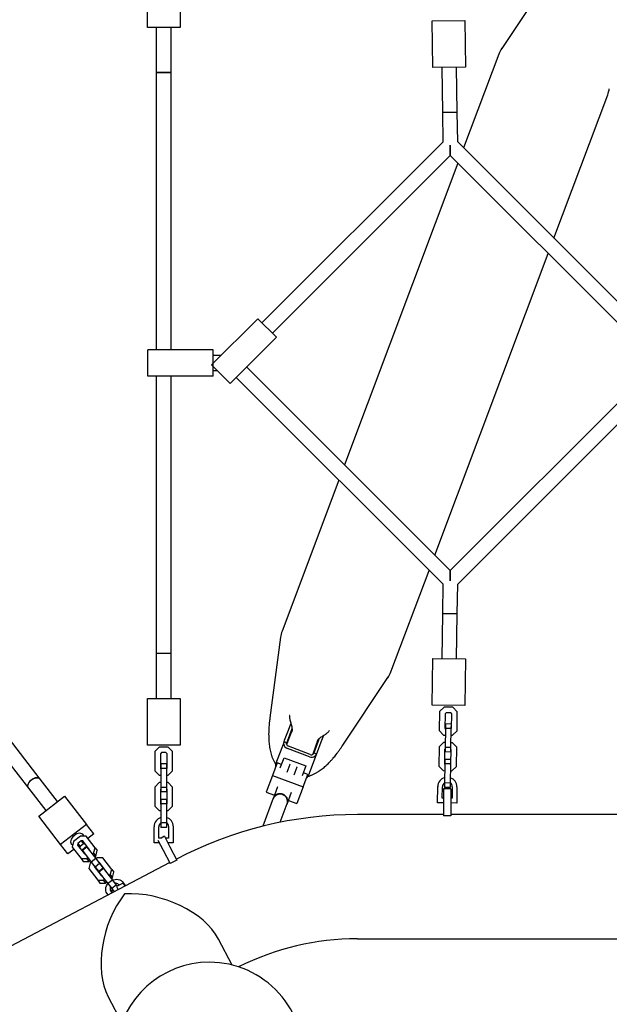
# Model space of a CAD drawing. Units: millimetres. Extents: x 5490 to 19057, y -1689 to 10733.
# Drawn here: x 10476 to 11106, y 4339 to 5394 of the extents above; entities that cross this region are included whole.
import ezdxf

# ---------------------------------------------------------------- set-up
doc = ezdxf.new("R2010")
doc.units = ezdxf.units.MM
doc.layers.add('Dimensions', color=7, linetype='Continuous')
doc.styles.get("Standard").update_dxf_attribs({"font": 'arial.ttf'})
doc.dimstyles.new('Leikkiset keinu', dxfattribs={"dimtxt": 150, "dimasz": 2.5, "dimexe": 0.06, "dimexo": 0.625, "dimtad": 0, "dimtih": 1, "dimtoh": 1, "dimdec": 0, "dimtxsty": 'Standard', "dimcen": 2.5, "dimadec": 0, "dimazin": 0, "dimtfac": 1, "dimtmove": 0, "dimatfit": 3, "dimfxl": 1, "dimarcsym": 0})

# ---------------------------------------------------------------- blocks, each defined once
blk = doc.blocks.new('*D8')
at = {"layer": 'Defpoints', "color": 0, "transparency": 16777216}
for p in [(10495.5, 9320), (18829.4, 9320), (14592.5, 505.4)]:
    blk.add_point(p, dxfattribs=at)
at = {"layer": 'Dimensions', "color": 0, "lineweight": -2, "transparency": 16777216}
for p, q in [((10496.2, 9320), (18829.5, 9320)), ((18829.4, 9317.5), (18829.4, 4989.9)), ((18829.4, 507.9), (18829.4, 4835.5)), ((14593.1, 505.4), (18829.5, 505.4))]:
    blk.add_line(p, q, dxfattribs=at)
at = {"layer": 'Dimensions', "color": 0, "transparency": 16777216}
for points in [[(18829, 9317.5), (18829.8, 9317.5), (18829.4, 9320)], [(18829, 507.9), (18829.8, 507.9), (18829.4, 505.4)]]:
    blk.add_solid(points, dxfattribs=at)
at = {"layer": 'Dimensions', "color": 0, "transparency": 16777216, "insert": (18829.4, 4912.7), "char_height": 150, "attachment_point": 5}
blk.add_mtext('8815', dxfattribs=at)
blk = doc.blocks.new('*D9')
at = {"layer": 'Defpoints', "color": 0, "transparency": 16777216}
for p in [(7287.1, 5780.4), (15016, 2858), (7287.1, -824.5)]:
    blk.add_point(p, dxfattribs=at)
at = {"layer": 'Dimensions', "color": 0, "lineweight": -2, "transparency": 16777216}
for p, q in [((7287.1, 5779.8), (7287.1, -824.6)), ((15016, 2857.3), (15016, -824.6)), ((7289.6, -824.5), (10927.4, -824.5)), ((15013.5, -824.5), (11375.7, -824.5))]:
    blk.add_line(p, q, dxfattribs=at)
at = {"layer": 'Dimensions', "color": 0, "transparency": 16777216}
for points in [[(7289.6, -824.1), (7289.6, -824.9), (7287.1, -824.5)], [(15013.5, -824.1), (15013.5, -824.9), (15016, -824.5)]]:
    blk.add_solid(points, dxfattribs=at)
at = {"layer": 'Dimensions', "color": 0, "transparency": 16777216, "insert": (11151.6, -824.5), "char_height": 150, "attachment_point": 5}
blk.add_mtext('7729', dxfattribs=at)
blk = doc.blocks.new('*D10')
at = {"layer": 'Defpoints', "color": 0, "transparency": 16777216}
for p in [(10341.7, 7562.7), (10341.7, 2489.5), (17672.2, 2489.5)]:
    blk.add_point(p, dxfattribs=at)
at = {"layer": 'Dimensions', "color": 0, "lineweight": -2, "transparency": 16777216}
for p, q in [((10342.3, 7562.7), (17672.2, 7562.7)), ((17672.2, 7560.2), (17672.2, 5103.4)), ((17672.2, 2492), (17672.2, 4948.8)), ((10342.3, 2489.5), (17672.2, 2489.5))]:
    blk.add_line(p, q, dxfattribs=at)
at = {"layer": 'Dimensions', "color": 0, "transparency": 16777216}
for points in [[(17671.8, 7560.2), (17672.6, 7560.2), (17672.2, 7562.7)], [(17671.8, 2492), (17672.6, 2492), (17672.2, 2489.5)]]:
    blk.add_solid(points, dxfattribs=at)
at = {"layer": 'Dimensions', "color": 0, "transparency": 16777216, "insert": (17672.2, 5026.1), "char_height": 150, "attachment_point": 5}
blk.add_mtext('5073', dxfattribs=at)

msp = doc.modelspace()

# ---------------------------------------------------------------- linework, layer by layer
at = {"color": 7, "linetype": 'Continuous', "lineweight": 25}
for p, q in [((10612.3, 5385.3), (10612.3, 5435.3)), ((10647.3, 5435.3), (10647.3, 5385.3)), ((11039.6, 5435.4), (10991.4, 5363)), ((10916.9, 5392.4), (10951.9, 5392.8)), ((10917.6, 5342.4), (10916.9, 5392.4)), ((10951.9, 5392.8), (10952.6, 5342.9)), ((10647.3, 5385.3), (10612.3, 5385.3)), ((10621.8, 5385.3), (10621.8, 5337.3)), ((10637.8, 5337.3), (10637.8, 5385.3)), ((10988.2, 5356.9), (10950.5, 5256.5)), ((10621.8, 5337.3), (10621.8, 5040.1)), ((10637.8, 5337.3), (10621.8, 5337.3)), ((10621.8, 5337.3), (10637.8, 5337.3)), ((10637.8, 5040.1), (10637.8, 5337.3)), ((10952.6, 5342.9), (10917.6, 5342.4)), ((10927.1, 5342.5), (10927.8, 5294.5)), ((10943.8, 5294.7), (10943.1, 5342.7)), ((11047.2, 5159.9), (11104.7, 5313.2)), ((10927.8, 5294.5), (10943.8, 5294.7)), ((10927.8, 5294.5), (10928.2, 5262.7)), ((10944.2, 5262.8), (10943.8, 5294.7)), ((10928.2, 5262.7), (10734.7, 5069.2)), ((11137.8, 5069.2), (10944.2, 5262.8)), ((10936.3, 5248.1), (10936.3, 5259.4)), ((10936.3, 5259.4), (10936.3, 5248.1)), ((10746, 5057.9), (10936.3, 5248.1)), ((10944.4, 5240), (10823.2, 4917.2)), ((10936.3, 5248.1), (11126.5, 5057.9)), ((10919.8, 4820.5), (11041, 5143.4)), ((10730.5, 5073.5), (10681, 5024)), ((10750.3, 5053.7), (10730.5, 5073.5)), ((10750.3, 5053.7), (10700.8, 5004.2)), ((10682.8, 5040.1), (10612.8, 5040.1)), ((10612.8, 5012.1), (10612.8, 5040.1)), ((10682.8, 5012.1), (10682.8, 5040.1)), ((10691.1, 5034.1), (10682.8, 5034.1)), ((10700.8, 5004.2), (10681, 5024)), ((10936.3, 4804.1), (10718.5, 5021.8)), ((11154, 5021.8), (10936.3, 4804.1)), ((10682.8, 5012.1), (10612.8, 5012.1)), ((10621.8, 5012.1), (10621.8, 4714.9)), ((10637.8, 4714.9), (10637.8, 5012.1)), ((10682.8, 5018.1), (10686.9, 5018.1)), ((10707.2, 5010.5), (10928.2, 4789.5)), ((10944.2, 4789.4), (11165.4, 5010.5)), ((10817, 4900.7), (10756.3, 4739)), ((10872.7, 4695.3), (10913.6, 4804.1)), ((10936.3, 4792.7), (10936.3, 4804.1)), ((10936.3, 4804.1), (10936.3, 4792.7)), ((10928.2, 4789.5), (10927.8, 4757.7)), ((10943.8, 4757.5), (10944.2, 4789.4)), ((10927.8, 4757.7), (10927.1, 4709.7)), ((10943.8, 4757.5), (10927.8, 4757.7)), ((10943.1, 4709.5), (10943.8, 4757.5)), ((10754.6, 4732.4), (10743.3, 4646.1)), ((10621.8, 4714.9), (10621.8, 4666.9)), ((10637.8, 4714.9), (10621.8, 4714.9)), ((10637.8, 4714.9), (10621.8, 4714.9)), ((10637.8, 4666.9), (10637.8, 4714.9)), ((10916.9, 4659.8), (10917.6, 4709.8)), ((10917.6, 4709.8), (10952.6, 4709.3)), ((10952.6, 4709.3), (10951.9, 4659.3)), ((10821.4, 4616.8), (10869.6, 4689.2)), ((10612.3, 4616.9), (10612.3, 4666.9)), ((10612.3, 4666.9), (10647.3, 4666.9)), ((10647.3, 4666.9), (10647.3, 4616.9)), ((10951.9, 4659.3), (10916.9, 4659.8)), ((10422.2, 4652.1), (10485, 4570.8)), ((10497.6, 4580.6), (10436.9, 4659.2)), ((10924.8, 4653), (10924.5, 4632.5)), ((10929.6, 4657.6), (10924.8, 4653)), ((10939.1, 4657.5), (10929.6, 4657.6)), ((10930.8, 4650.4), (10930.5, 4634.9)), ((10932, 4651.6), (10930.8, 4650.4)), ((10936.5, 4651.5), (10932, 4651.6)), ((10937.8, 4650.3), (10936.5, 4651.5)), ((10937.5, 4634.8), (10937.8, 4650.3)), ((10943.8, 4652.7), (10939.1, 4657.5)), ((10943.5, 4632.2), (10943.8, 4652.7)), ((10743.3, 4646.1), (10743.3, 4645.9)), ((10763.2, 4633.1), (10765.7, 4639.9)), ((10765.9, 4639.8), (10766, 4639.5)), ((10931.1, 4639.6), (10931, 4634.9)), ((10937.1, 4639.5), (10931.1, 4639.6)), ((10937.1, 4639.5), (10937, 4634.8)), ((10759.1, 4622.3), (10763.2, 4633.1)), ((10767.1, 4633.5), (10761.4, 4618.3)), ((10762, 4621.3), (10766, 4632)), ((10766, 4632), (10767, 4634.6)), ((10924.5, 4632.5), (10929.2, 4627.6)), ((10930.5, 4634.9), (10931, 4634.4)), ((10931, 4634.9), (10930.7, 4614.4)), ((10937, 4634.8), (10931, 4634.9)), ((10937, 4634.8), (10936.7, 4614.3)), ((10937, 4634.3), (10937.5, 4634.8)), ((10938.7, 4627.5), (10943.5, 4632.2)), ((10758.5, 4620.5), (10749.5, 4596.6)), ((10758.5, 4620.5), (10759.1, 4622.3)), ((10761.3, 4619.5), (10758.5, 4620.5)), ((10761.1, 4617.7), (10761.4, 4618.3)), ((10761.3, 4619.5), (10762, 4621.3)), ((10789.5, 4607.8), (10795.1, 4622.8)), ((10795, 4621.1), (10791, 4610.4)), ((10797.8, 4620.1), (10793.8, 4609.3)), ((10794.7, 4622.2), (10794.2, 4621.6)), ((10796.1, 4623.9), (10795, 4621.1)), ((10800.5, 4627.1), (10797.8, 4620.1)), ((10800, 4626.8), (10800.2, 4626.9)), ((10929.1, 4619.6), (10924.3, 4615)), ((10930.8, 4619.6), (10929.1, 4619.6)), ((10929.2, 4627.6), (10930.9, 4627.6)), ((10938.6, 4619.5), (10936.8, 4619.5)), ((10936.9, 4627.5), (10938.7, 4627.5)), ((10943.3, 4614.7), (10938.6, 4619.5)), ((10647.3, 4616.9), (10612.3, 4616.9)), ((10625, 4614.9), (10620.3, 4610.1)), ((10620.3, 4610.1), (10620.3, 4589.6)), ((10634.5, 4614.9), (10625, 4614.9)), ((10627.5, 4608.9), (10626.3, 4607.6)), ((10626.3, 4607.6), (10626.3, 4592.1)), ((10632, 4608.9), (10627.5, 4608.9)), ((10633.3, 4607.6), (10632, 4608.9)), ((10633.3, 4592.1), (10633.3, 4607.6)), ((10639.3, 4610.1), (10634.5, 4614.9)), ((10639.3, 4589.6), (10639.3, 4610.1)), ((10785.6, 4604.5), (10762.2, 4613.3)), ((10786.5, 4606.9), (10763.1, 4615.7)), ((10793.1, 4607.5), (10784.1, 4583.6)), ((10789.2, 4607.1), (10789.5, 4607.8)), ((10791, 4610.4), (10790.3, 4608.6)), ((10790.3, 4608.6), (10793.1, 4607.5)), ((10793.8, 4609.3), (10793.1, 4607.5)), ((10924.3, 4615), (10924, 4594.5)), ((10930.2, 4612.4), (10930, 4596.9)), ((10930.7, 4612.9), (10930.2, 4612.4)), ((10936.7, 4614.3), (10930.7, 4614.4)), ((10930.7, 4614.4), (10930.7, 4609.6)), ((10936.7, 4609.5), (10930.7, 4609.6)), ((10936.7, 4614.3), (10936.7, 4609.5)), ((10937.2, 4612.3), (10936.7, 4612.8)), ((10937, 4596.8), (10937.2, 4612.3)), ((10943, 4594.2), (10943.3, 4614.7)), ((10632.8, 4596.9), (10626.8, 4596.9)), ((10626.8, 4596.9), (10626.8, 4592.1)), ((10632.8, 4596.9), (10632.8, 4592.1)), ((10751, 4597.9), (10746, 4584.6)), ((10755.7, 4596.1), (10751, 4597.9)), ((10754.4, 4592.7), (10758.5, 4603.5)), ((10758.5, 4603.5), (10781.9, 4594.7)), ((10765, 4596.6), (10764.8, 4596.3)), ((10930, 4596.9), (10930.5, 4596.4)), ((10930.5, 4596.9), (10930.2, 4576.4)), ((10930.6, 4601.6), (10930.5, 4596.9)), ((10936.5, 4596.8), (10930.5, 4596.9)), ((10936.6, 4601.5), (10930.6, 4601.6)), ((10936.5, 4596.8), (10936.2, 4576.3)), ((10936.6, 4601.5), (10936.5, 4596.8)), ((10936.5, 4596.3), (10937, 4596.8)), ((10620.3, 4589.6), (10625, 4584.9)), ((10626.3, 4592.1), (10626.8, 4591.6)), ((10632.8, 4592.1), (10626.8, 4592.1)), ((10626.8, 4592.1), (10626.8, 4571.6)), ((10632.8, 4591.6), (10633.3, 4592.1)), ((10632.8, 4592.1), (10632.8, 4571.6)), ((10634.5, 4584.9), (10639.3, 4589.6)), ((10764.8, 4596.3), (10761.6, 4587.7)), ((10772.3, 4593.4), (10769.1, 4584.9)), ((10772.5, 4593.8), (10772.3, 4593.4)), ((10781.9, 4594.7), (10777.8, 4583.9)), ((10783.8, 4585.6), (10779.1, 4587.3)), ((10924, 4594.5), (10928.7, 4589.7)), ((10928.7, 4589.7), (10930.4, 4589.6)), ((10936.4, 4589.5), (10938.1, 4589.5)), ((10938.1, 4589.5), (10943, 4594.2)), ((10516.2, 4556.5), (10497.6, 4580.6)), ((10625, 4576.9), (10620.3, 4572.1)), ((10625, 4584.9), (10626.8, 4584.9)), ((10626.8, 4576.9), (10625, 4576.9)), ((10632.8, 4584.9), (10634.5, 4584.9)), ((10634.5, 4576.9), (10632.8, 4576.9)), ((10639.3, 4572.1), (10634.5, 4576.9)), ((10746, 4584.6), (10739.3, 4566.6)), ((10746, 4584.6), (10778.8, 4572.3)), ((10778.8, 4572.3), (10783.8, 4585.6)), ((10930.2, 4576.4), (10930.1, 4571.6)), ((10936.2, 4576.3), (10930.2, 4576.4)), ((10936.2, 4576.3), (10936.1, 4571.5)), ((10485, 4570.8), (10503.5, 4546.8)), ((10620.3, 4572.1), (10620.3, 4551.6)), ((10626.8, 4570.1), (10626.3, 4569.6)), ((10626.3, 4569.6), (10626.3, 4554.1)), ((10632.8, 4571.6), (10626.8, 4571.6)), ((10626.8, 4571.6), (10626.8, 4566.9)), ((10632.8, 4566.9), (10626.8, 4566.9)), ((10632.8, 4571.6), (10632.8, 4566.9)), ((10633.3, 4569.6), (10632.8, 4570.1)), ((10633.3, 4554.1), (10633.3, 4569.6)), ((10639.3, 4551.6), (10639.3, 4572.1)), ((10739.3, 4566.6), (10748.2, 4563.3)), ((10751.6, 4572.3), (10746.8, 4559.5)), ((10761.7, 4553.9), (10766.5, 4566.6)), ((10778.8, 4572.3), (10772.1, 4554.3)), ((10922.7, 4555.2), (10922.9, 4572.5)), ((10927.7, 4560.2), (10927.9, 4572.4)), ((10936.9, 4570.1), (10928.9, 4570.1)), ((10928.9, 4570.1), (10928.9, 4557.6)), ((10936.1, 4571.5), (10930.1, 4571.6)), ((10936.9, 4570.1), (10936.9, 4557.6)), ((10938.4, 4572.3), (10938.2, 4560)), ((10943.4, 4572.2), (10943.2, 4554.9)), ((10496, 4541), (10523.7, 4562.3)), ((10523.7, 4562.3), (10547.2, 4532)), ((10632.8, 4558.9), (10626.8, 4558.9)), ((10626.8, 4558.9), (10626.8, 4554.1)), ((10632.8, 4558.9), (10632.8, 4554.1)), ((10747, 4560), (10735.7, 4530.1)), ((10754.4, 4534.3), (10761.9, 4554.4)), ((10763.2, 4557.7), (10772.1, 4554.3)), ((10928.9, 4555.1), (10922.7, 4555.2)), ((10928.9, 4560.1), (10927.7, 4560.2)), ((10928.9, 4557.6), (10928.9, 4541.4)), ((10938.2, 4560), (10936.9, 4560)), ((10936.9, 4557.6), (10936.9, 4541.4)), ((10943.2, 4554.9), (10936.9, 4555)), ((10620.3, 4551.6), (10625, 4546.9)), ((10625, 4546.9), (10626.8, 4546.9)), ((10626.3, 4554.1), (10626.8, 4553.6)), ((10632.8, 4554.1), (10626.8, 4554.1)), ((10626.8, 4554.1), (10626.8, 4533.6)), ((10632.8, 4554.1), (10632.8, 4533.6)), ((10632.8, 4553.6), (10633.3, 4554.1)), ((10632.8, 4546.9), (10634.5, 4546.9)), ((10634.5, 4546.9), (10639.3, 4551.6)), ((10519.5, 4510.6), (10496, 4541)), ((10632.8, 4533.6), (10626.8, 4533.6)), ((10626.8, 4533.6), (10626.8, 4528.9)), ((10632.8, 4533.6), (10632.8, 4528.9)), ((10928.9, 4542.6), (10836.9, 4542.6)), ((10936.9, 4541.4), (10928.9, 4541.4)), ((11488.9, 4542.6), (10936.9, 4542.6)), ((10547.2, 4532), (10519.5, 4510.6)), ((10555, 4521.8), (10547.2, 4532)), ((10619.5, 4512.4), (10619.5, 4529.6)), ((10624.5, 4517.4), (10624.5, 4529.6)), ((10632.8, 4528.9), (10626.8, 4528.9)), ((10635, 4529.6), (10635, 4517.4)), ((10640, 4529.6), (10640, 4512.4)), ((10533.2, 4513.6), (10531.7, 4507.8)), ((10540.7, 4519.4), (10533.2, 4513.6)), ((10541.6, 4514.3), (10538, 4511.5)), ((10546.7, 4519.4), (10540.7, 4519.4)), ((10543.2, 4514.3), (10541.6, 4514.3)), ((10541.6, 4514.3), (10543.9, 4511.2)), ((10550.4, 4504.8), (10543.2, 4514.3)), ((10556.3, 4507), (10546.7, 4519.4)), ((10555, 4521.8), (10548.7, 4516.9)), ((10625.1, 4512.4), (10619.5, 4512.4)), ((10623.6, 4515.3), (10629.3, 4504.5)), ((10627.6, 4517.4), (10624.5, 4517.4)), ((10630.6, 4519.3), (10627, 4517.4)), ((10630.6, 4519.3), (10636.4, 4508.2)), ((10635, 4517.4), (10631.5, 4517.4)), ((10640, 4512.4), (10634.2, 4512.4)), ((10527.3, 4500.4), (10519.5, 4510.6)), ((10533.6, 4505.3), (10527.3, 4500.4)), ((10531.7, 4507.8), (10541.3, 4495.4)), ((10538, 4511.5), (10537.6, 4510)), ((10537.6, 4510), (10544.9, 4500.6)), ((10538, 4511.5), (10540.4, 4508.5)), ((10540.4, 4508.5), (10540, 4506.9)), ((10543.9, 4511.2), (10540.4, 4508.5)), ((10547.1, 4508.3), (10542.4, 4504.6)), ((10542.4, 4504.6), (10542.7, 4504.2)), ((10547.5, 4507.8), (10542.7, 4504.2)), ((10542.7, 4504.2), (10552.3, 4491.7)), ((10545.5, 4511.2), (10543.9, 4511.2)), ((10547.1, 4508.3), (10547.5, 4507.8)), ((10547.5, 4507.8), (10557.1, 4495.4)), ((10550.3, 4504.2), (10550.4, 4504.8)), ((10554.8, 4501.2), (10556.3, 4507)), ((10556.3, 4507), (10558.7, 4504)), ((10557.2, 4498.2), (10558.7, 4504)), ((10629.3, 4504.5), (10636.8, 4490.1)), ((10636.4, 4508.2), (10643.9, 4493.9)), ((10636.3, 4491.2), (10244.9, 4285.8)), ((10541.3, 4495.4), (10543.7, 4492.3)), ((10541.3, 4495.4), (10547.3, 4495.4)), ((10543.7, 4492.3), (10549.7, 4492.4)), ((10544.9, 4500.6), (10545.5, 4500.6)), ((10547.3, 4495.4), (10548.7, 4496.5)), ((10547.3, 4495.4), (10549.7, 4492.4)), ((10549.7, 4492.4), (10551, 4493.4)), ((10552.4, 4491.6), (10551.1, 4490.6)), ((10557.1, 4495.4), (10552.3, 4491.7)), ((10552.3, 4491.7), (10556.4, 4486.4)), ((10553.4, 4500.1), (10554.8, 4501.2)), ((10554.8, 4501.2), (10557.2, 4498.2)), ((10555.8, 4497.1), (10557.2, 4498.2)), ((10557.1, 4495.4), (10561.2, 4490.1)), ((10558.6, 4496.4), (10557.2, 4495.3)), ((10564.6, 4496.4), (10558.6, 4496.4)), ((10561, 4491.2), (10560.3, 4491.2)), ((10568.2, 4481.8), (10561, 4491.2)), ((10574.2, 4483.9), (10564.6, 4496.4)), ((10643.9, 4493.9), (10636.8, 4490.1)), ((10551.1, 4490.6), (10549.5, 4484.8)), ((10549.5, 4484.8), (10559.1, 4472.3)), ((10555.6, 4487.5), (10555.4, 4486.9)), ((10555.4, 4486.9), (10562.7, 4477.5)), ((10561.2, 4490.1), (10556.4, 4486.4)), ((10556.4, 4486.4), (10560.2, 4481.6)), ((10557.9, 4484.5), (10557.8, 4483.9)), ((10564.9, 4485.3), (10560.2, 4481.6)), ((10564.9, 4485.2), (10560.2, 4481.6)), ((10560.2, 4481.6), (10560.5, 4481.1)), ((10565.3, 4484.8), (10560.5, 4481.1)), ((10560.5, 4481.1), (10570.1, 4468.7)), ((10561.2, 4490.1), (10564.9, 4485.3)), ((10563.3, 4488.1), (10562.7, 4488.1)), ((10564.9, 4485.2), (10565.3, 4484.8)), ((10565.3, 4484.8), (10574.9, 4472.3)), ((10568.1, 4481.2), (10568.2, 4481.8)), ((10572.6, 4478.1), (10574.2, 4483.9)), ((10574.2, 4483.9), (10576.5, 4480.9)), ((10575, 4475.1), (10576.5, 4480.9)), ((10559.1, 4472.3), (10565.1, 4472.3)), ((10559.1, 4472.3), (10561.5, 4469.3)), ((10562.7, 4477.5), (10563.3, 4477.5)), ((10565.1, 4472.3), (10566.5, 4473.4)), ((10565.1, 4472.3), (10567.5, 4469.3)), ((10567.5, 4469.3), (10568.8, 4470.4)), ((10574.9, 4472.3), (10570.1, 4468.7)), ((10571.2, 4477.1), (10572.6, 4478.1)), ((10572.6, 4478.1), (10575, 4475.1)), ((10573.6, 4474), (10575, 4475.1)), ((10574.9, 4472.3), (10579, 4467)), ((10585.3, 4470.8), (10588.8, 4466.3)), ((10561.5, 4469.3), (10567.5, 4469.3)), ((10570.1, 4468.7), (10574.2, 4463.4)), ((10574.8, 4458.9), (10573, 4461.3)), ((10579, 4467), (10574.2, 4463.4)), ((10574.2, 4463.4), (10576.8, 4460)), ((10579, 4467), (10580, 4465.8)), ((10586.3, 4469.1), (10579.2, 4465.4)), ((10579.2, 4465.4), (10580.9, 4462.1)), ((10581.3, 4467.7), (10582, 4466.8)), ((10586.3, 4469.1), (10588, 4465.8)), ((10570.3, 4456.6), (10569, 4458.3)), ((10702.8, 4381.5), (10688.3, 4409.3)), ((10836.9, 4409.6), (11816.9, 4409.6)), ((10570.5, 4347.5), (10585.1, 4319.7))]:
    msp.add_line(p, q, dxfattribs=at)
at = {"color": 7, "linetype": 'Continuous', "lineweight": 25, "flags": 128}
for points in [[(10749.3, 4594.8), (10749.5, 4594), (10749.5, 4593.8)], [(10762.2, 4589.7), (10762.3, 4589.9), (10762.5, 4590)], [(10770, 4587.2), (10770, 4587), (10770, 4586.8)], [(10497.6, 4580.6), (10497.3, 4581), (10496.3, 4581.6), (10495.1, 4582), (10493.7, 4582.1), (10492.3, 4581.8), (10490.7, 4581.3), (10489.2, 4580.5), (10487.8, 4579.5), (10486.6, 4578.3), (10485.6, 4577), (10484.8, 4575.6), (10484.4, 4574.3), (10484.2, 4573), (10484.4, 4571.8), (10485, 4570.8)], [(10485, 4570.8), (10484.6, 4571.5), (10484.3, 4572.6), (10484.3, 4573.9), (10484.6, 4575.2), (10485.3, 4576.6), (10486.2, 4577.9), (10487.4, 4579.2), (10488.8, 4580.2), (10490.3, 4581.1), (10491.8, 4581.7), (10493.3, 4582), (10494.7, 4582), (10496, 4581.8), (10497, 4581.2), (10497.6, 4580.6)], [(10782.3, 4581.5), (10782.4, 4581.6), (10783, 4582.1)], [(10544.3, 4519.4), (10544.2, 4519.5), (10543.9, 4520.6), (10543.2, 4521.5), (10542.2, 4522.1), (10541, 4522.5), (10539.7, 4522.6), (10538.2, 4522.3), (10536.7, 4521.8), (10535.2, 4521), (10533.8, 4520), (10532.5, 4518.8), (10531.5, 4517.5), (10530.7, 4516.1), (10530.3, 4514.8), (10530.2, 4513.5), (10530.4, 4512.3), (10530.9, 4511.3), (10530.9, 4511.3)], [(10530.9, 4511.3), (10531.7, 4510.6), (10532.3, 4510.2)], [(10574.9, 4472.3), (10575.8, 4472.7), (10577.7, 4473.2), (10579.5, 4473.3), (10581.2, 4473.2), (10582.8, 4472.7), (10584.2, 4471.9), (10585.3, 4470.8)], [(10569, 4458.3), (10568.2, 4459.6), (10567.8, 4461.1), (10567.7, 4462.8), (10568, 4464.5), (10568.6, 4466.2), (10569.6, 4467.9), (10570.2, 4468.6)], [(10579.5, 4466.4), (10580.3, 4466.5), (10581.2, 4466.4)]]:
    msp.add_lwpolyline(points, dxfattribs=at)
at = {"color": 7, "linetype": 'Continuous', "lineweight": 25}
for centre, radius, start, end in [((11016.3, 5346.4), 30, 146.308, 159.4221), ((11076.6, 5323.7), 30, 339.4221, 352.5363), ((10784.4, 4728.5), 30, 159.4221, 172.5363), ((10844.7, 4705.8), 30, 326.308, 339.4221), ((10764.1, 4619), 6.08, 188.2869, 251.1754), ((10764.1, 4618.6), 3.04, 188.2869, 251.1754), ((10787.6, 4609.7), 3.04, 247.6689, 310.5573), ((10787.9, 4610.1), 6.08, 247.6689, 310.5573), ((10933.2, 4572.3), 10.3, 106.2123, 179.1937), ((10933.2, 4572.3), 5.25, 124.0436, 179.1937), ((10933.2, 4572.3), 5.25, 359.1937, 54.3438), ((10933.2, 4572.3), 10.2, 359.1937, 72.175), ((10754.2, 4557.1), 7.82, 68.1131, 158.3224), ((10754.2, 4556.4), 8, 341.2408, 157.6035), ((10754.6, 4557), 7.82, 340.5218, 70.7311), ((10629.8, 4529.6), 10.3, 107.0186, 180), ((10629.8, 4529.6), 5.25, 124.8499, 180), ((10629.8, 4529.6), 10.3, 0, 72.9814), ((10629.8, 4529.6), 5.25, 0, 55.1501), ((10836.9, 4126.1), 416.5, 90, 117.6863), ((10576.2, 4463.5), 3.91, 152.6359, 214.1984), ((10578.2, 4461), 3.95, 152.8026, 210.5132), ((10578.4, 4465.2), 3.91, 41.1391, 102.7015), ((10836.9, 4126.1), 283.5, 90, 116.6238), ((10678.6, 4284.5), 100, 89.8899, 174.1014), ((10678.6, 4284.5), 100, 354.1014, 89.8899)]:
    msp.add_arc(centre, radius, start, end, dxfattribs=at)
for major_axis, start_param, end_param in [((23.9, 76.6), 1.021018, 2.591814), ((76.6, -23.9), 0.549779, 2.120575)]:
    msp.add_ellipse((10615.4, 4405.1), major_axis=major_axis, ratio=0.612801, start_param=start_param, end_param=end_param, dxfattribs=at)
for points, knots in [([(10743.3, 4646.1), (10743.2, 4644.9), (10742.9, 4642.5), (10742.5, 4639.3), (10742.3, 4636.5), (10742.2, 4634.1), (10742.1, 4632.1), (10742, 4629.7), (10742, 4626.9), (10742.1, 4623.7), (10742.3, 4620.6), (10742.5, 4617.6), (10743, 4614.6), (10743.5, 4611.6), (10744.2, 4608.7), (10745, 4605.8), (10746.1, 4602.9), (10747.4, 4600), (10748.6, 4597.9), (10749.3, 4596.8), (10749.5, 4596.5)], [0, 0, 0, 0, 0.057558, 0.110249, 0.158069, 0.201015, 0.239083, 0.272301, 0.344706, 0.414595, 0.474975, 0.536598, 0.601054, 0.66651, 0.728602, 0.788924, 0.853434, 0.920359, 0.983313, 1, 1, 1, 1]), ([(10764.5, 4648.6), (10764.4, 4648.6), (10764.3, 4648.6), (10764.3, 4648), (10764.3, 4647.6)], [0, 0, 0, 0, 0.278889, 1, 1, 1, 1]), ([(10764.3, 4647.6), (10764.4, 4647), (10764.4, 4645.9), (10764.8, 4644), (10765.2, 4642), (10765.7, 4640.5), (10765.9, 4639.8)], [0, 0, 0, 0, 0.256711, 0.509278, 0.756774, 1, 1, 1, 1]), ([(10766, 4639.5), (10766.3, 4638.6), (10766.9, 4636.7), (10767, 4634.8), (10767.1, 4633.9)], [0, 0, 0, 0, 0.496214, 1, 1, 1, 1]), ([(10766.9, 4630.9), (10766.9, 4631), (10766.8, 4631.5), (10766.9, 4632), (10767, 4632.5)], [0, 0, 0, 0, 0.075235, 1, 1, 1, 1]), ([(10767, 4632.7), (10766.9, 4632.2), (10766.8, 4631.6), (10767, 4631.1), (10767, 4630.9)], [0, 0, 0, 0, 0.77882, 1, 1, 1, 1]), ([(10767.1, 4633.9), (10767.1, 4633.7), (10767, 4633.3), (10767, 4632.8), (10767, 4632.5)], [0, 0, 0, 0, 0.4921, 1, 1, 1, 1]), ([(10800.2, 4626.9), (10800.9, 4627.3), (10802.1, 4628.1), (10803.8, 4629.3), (10805.3, 4630.6), (10806.1, 4631.4), (10806.5, 4631.8)], [0, 0, 0, 0, 0.243218, 0.491063, 0.743673, 1, 1, 1, 1]), ([(10806.5, 4631.8), (10806.8, 4632.1), (10807.2, 4632.5), (10807.1, 4632.6), (10807, 4632.6)], [0, 0, 0, 0, 0.721159, 1, 1, 1, 1]), ([(10758.1, 4618.2), (10758.1, 4618.6), (10758.1, 4619.3), (10758.3, 4620.1), (10758.5, 4620.5)], [0, 0, 0, 0, 0.506605, 1, 1, 1, 1]), ([(10761, 4618.2), (10761, 4618.3), (10761, 4618.5), (10761.1, 4618.9), (10761.2, 4619.3), (10761.3, 4619.5)], [0, 0, 0, 0, 0.23492, 0.472618, 1, 1, 1, 1]), ([(10793.5, 4621), (10793.7, 4621), (10794.1, 4621.4), (10794.4, 4621.9), (10794.7, 4622.3)], [0, 0, 0, 0, 0.2223027, 1, 1, 1, 1]), ([(10793.8, 4621.2), (10793.8, 4621.1), (10793.7, 4621), (10793.6, 4620.9), (10793.6, 4620.9)], [0, 0, 0, 0, 0.616949, 1, 1, 1, 1]), ([(10794.6, 4622.1), (10794.8, 4622.4), (10795.1, 4622.8), (10795.3, 4623.1), (10795.4, 4623.2)], [0, 0, 0, 0, 0.507652, 1, 1, 1, 1]), ([(10795.4, 4623.2), (10795.6, 4623.5), (10796.1, 4624), (10797, 4624.8), (10798.4, 4625.8), (10799.4, 4626.4), (10800, 4626.8)], [0, 0, 0, 0, 0.16403, 0.379942, 0.655519, 1, 1, 1, 1]), ([(10784.1, 4583.5), (10784.5, 4583.6), (10785.3, 4583.9), (10786.7, 4584.4), (10788.4, 4585), (10790.7, 4586.1), (10793.4, 4587.5), (10796, 4589.2), (10798.3, 4590.8), (10800.3, 4592.3), (10802.1, 4593.9), (10803.9, 4595.5), (10805.6, 4597.1), (10807, 4598.5), (10808.2, 4599.8), (10809.2, 4601), (10810.5, 4602.4), (10811.9, 4604), (10813.5, 4606), (10815.2, 4608.2), (10817.2, 4610.8), (10819, 4613.4), (10820.3, 4615.2), (10820.8, 4616.1)], [0, 0, 0, 0, 0.025815, 0.054072, 0.084263, 0.144738, 0.211322, 0.279061, 0.336481, 0.391207, 0.440681, 0.487098, 0.53582, 0.587102, 0.615827, 0.649128, 0.687471, 0.730844, 0.779233, 0.831629, 0.888845, 0.950872, 1, 1, 1, 1]), ([(10790.3, 4608.6), (10790.2, 4608.4), (10790.1, 4608), (10789.8, 4607.7), (10789.7, 4607.5), (10789.6, 4607.4)], [0, 0, 0, 0, 0.5273819, 0.76508, 1, 1, 1, 1]), ([(10793.1, 4607.5), (10793, 4607.1), (10792.6, 4606.4), (10792.1, 4605.8), (10791.8, 4605.5)], [0, 0, 0, 0, 0.493395, 1, 1, 1, 1]), ([(10820.9, 4616.1), (10820.9, 4616.2), (10821.1, 4616.4), (10821.3, 4616.7), (10821.4, 4616.8)], [0, 0, 0, 0, 0.451734, 1, 1, 1, 1]), ([(10749.5, 4596.6), (10749.4, 4596.3), (10749.3, 4595.9), (10749.3, 4595.1), (10749.3, 4594.8)], [0, 0, 0, 0, 0.493395, 1, 1, 1, 1]), ([(10783, 4582.1), (10783.3, 4582.4), (10783.8, 4582.9), (10784, 4583.3), (10784.1, 4583.6)], [0, 0, 0, 0, 0.506605, 1, 1, 1, 1])]:
    msp.add_open_spline(points, degree=3, knots=knots, dxfattribs=at)

# ---------------------------------------------------------------- dimensions: what is measured, and where the dimension line sits
at = {"layer": 'Dimensions'}
for base, p1, p2, picture, middle in [((18829.4, 9320), (14592.5, 505.4), (10495.5, 9320), '*D8', (18829.4, 4912.7)), ((17672.2, 2489.5), (10341.7, 7562.7), (10341.7, 2489.5), '*D10', (17672.2, 5026.1))]:
    dim = msp.add_linear_dim(base=base, p1=p1, p2=p2, angle=90, dimstyle='Leikkiset keinu', dxfattribs=at)
    dim.commit()
    dim.dimension.update_dxf_attribs({"geometry": picture, "text_midpoint": middle})
dim = msp.add_linear_dim(base=(7287.1, -824.5), p1=(15016, 2858), p2=(7287.1, 5780.4), dimstyle='Leikkiset keinu', dxfattribs=at)
dim.commit()
dim.dimension.update_dxf_attribs({"geometry": '*D9', "text_midpoint": (11151.6, -824.5), "dimtype": 160})

doc.saveas('drawing.dxf')
